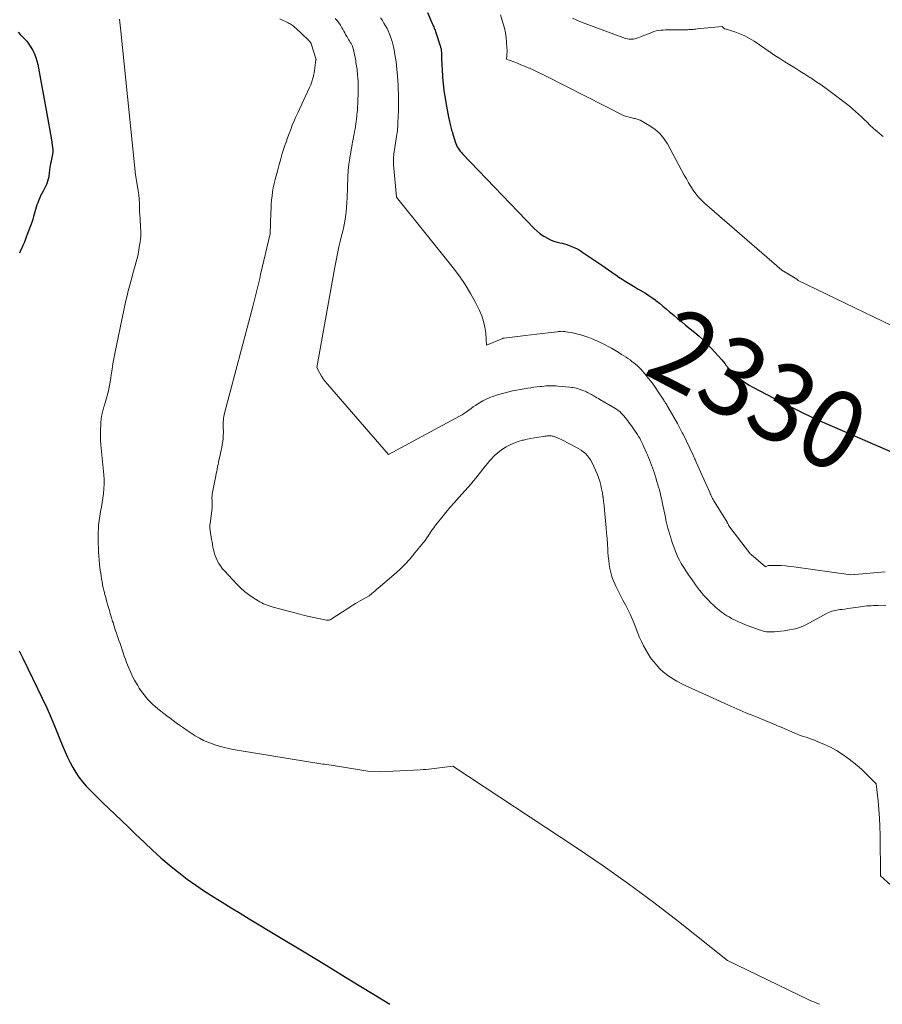
# Model space of a CAD drawing. Units: feet. Extents: x 1181672 to 1186672, y 7061370 to 7068870.
# Drawn here: x 1184262 to 1184372, y 7061370 to 7061496 of the extents above; entities that cross this region are included whole.
import ezdxf
from ezdxf.enums import TextEntityAlignment as Align

# ---------------------------------------------------------------- set-up
doc = ezdxf.new("R2010")
doc.units = ezdxf.units.FT
doc.header["$MEASUREMENT"] = 0
doc.layers.add('Level 44', color=7, linetype='Continuous', lineweight=0)
doc.layers.add('Level 45', color=7, linetype='Continuous', lineweight=0)
doc.styles.add('Style-ENGINEERING', font='ENGINEERING.shx')

msp = doc.modelspace()

# ---------------------------------------------------------------- linework, layer by layer
at = {"layer": 'Level 44', "color": 32, "linetype": 'Continuous', "lineweight": 30, "flags": 128}
for points, elevation in [([(1184313.74, 7061496.91), (1184314.36, 7061495.47), (1184314.42, 7061495.33), (1184314.48, 7061495.18), (1184314.54, 7061495.04), (1184314.6, 7061494.9), (1184314.65, 7061494.76), (1184314.71, 7061494.61), (1184314.76, 7061494.47), (1184314.81, 7061494.32), (1184315.37, 7061492.61), (1184315.4, 7061492.52), (1184315.43, 7061492.42), (1184315.45, 7061492.33), (1184315.48, 7061492.24), (1184315.5, 7061492.14), (1184315.51, 7061492.05), (1184315.52, 7061491.95), (1184315.53, 7061491.85), (1184315.53, 7061491.76), (1184315.54, 7061491.66), (1184315.53, 7061491.56), (1184315.53, 7061491.46), (1184315.53, 7061491.42), (1184315.53, 7061491.31), (1184315.53, 7061491.19), (1184315.54, 7061491.08), (1184315.54, 7061490.96), (1184315.73, 7061488.06), (1184315.74, 7061487.86), (1184315.76, 7061487.66), (1184315.78, 7061487.46), (1184315.8, 7061487.26), (1184315.83, 7061487.06), (1184315.86, 7061486.86), (1184315.89, 7061486.66), (1184315.92, 7061486.46), (1184316.09, 7061485.36), (1184316.17, 7061484.89), (1184316.25, 7061484.43), (1184316.35, 7061483.96), (1184316.44, 7061483.5), (1184316.57, 7061482.95), (1184316.61, 7061482.77), (1184316.65, 7061482.58), (1184316.7, 7061482.4), (1184316.74, 7061482.22), (1184316.79, 7061482.03), (1184316.84, 7061481.85), (1184316.89, 7061481.67), (1184316.94, 7061481.49), (1184317.3, 7061480.34), (1184317.37, 7061480.13), (1184317.46, 7061479.92), (1184317.56, 7061479.72), (1184317.67, 7061479.52), (1184317.8, 7061479.34), (1184317.93, 7061479.15), (1184318.08, 7061478.98), (1184318.23, 7061478.81), (1184327.4, 7061469.26), (1184327.78, 7061468.9), (1184328.19, 7061468.57), (1184328.63, 7061468.27), (1184329.09, 7061468.01), (1184329.48, 7061467.81), (1184329.77, 7061467.69), (1184330.06, 7061467.58), (1184330.36, 7061467.5), (1184330.67, 7061467.44), (1184330.98, 7061467.38), (1184331.29, 7061467.31), (1184331.59, 7061467.21), (1184331.89, 7061467.1), (1184332.11, 7061467.01), (1184332.5, 7061466.84), (1184332.89, 7061466.64), (1184333.27, 7061466.43), (1184333.64, 7061466.2), (1184336.05, 7061464.58), (1184336.49, 7061464.28), (1184336.92, 7061463.98), (1184337.35, 7061463.67), (1184337.78, 7061463.37), (1184337.85, 7061463.32), (1184338.25, 7061463.04), (1184338.65, 7061462.76), (1184339.06, 7061462.5), (1184339.47, 7061462.25), (1184339.89, 7061462), (1184340.31, 7061461.75), (1184340.73, 7061461.51), (1184341.15, 7061461.27), (1184341.2, 7061461.24), (1184341.64, 7061460.98), (1184342.07, 7061460.7), (1184342.48, 7061460.41), (1184342.89, 7061460.11), (1184342.98, 7061460.04), (1184343.43, 7061459.69), (1184343.87, 7061459.33), (1184344.31, 7061458.97), (1184344.74, 7061458.61), (1184344.84, 7061458.52), (1184345.33, 7061458.12), (1184345.81, 7061457.71), (1184346.3, 7061457.3), (1184346.79, 7061456.9), (1184347.97, 7061455.93), (1184348.51, 7061455.47), (1184349.03, 7061455), (1184349.53, 7061454.5), (1184350.03, 7061453.99), (1184350.09, 7061453.92), (1184350.54, 7061453.43), (1184350.98, 7061452.94), (1184351.4, 7061452.44), (1184351.83, 7061451.94), (1184351.95, 7061451.79), (1184352.32, 7061451.36), (1184352.7, 7061450.95), (1184353.11, 7061450.57), (1184353.53, 7061450.19), (1184353.97, 7061449.85), (1184354.43, 7061449.52), (1184354.9, 7061449.22), (1184355.39, 7061448.94), (1184358.07, 7061447.53), (1184359.92, 7061446.59), (1184361.78, 7061445.67), (1184363.67, 7061444.79), (1184365.56, 7061443.95), (1184376.16, 7061439.35)], 2330), ([(1184261.34, 7061494.38), (1184261.67, 7061494.05), (1184262.13, 7061493.58), (1184262.45, 7061493.22), (1184262.74, 7061492.85), (1184263, 7061492.45), (1184263.24, 7061492.03), (1184263.44, 7061491.6), (1184263.61, 7061491.15), (1184263.75, 7061490.69), (1184263.86, 7061490.23), (1184265.13, 7061483.45), (1184265.26, 7061482.74), (1184265.38, 7061482.03), (1184265.5, 7061481.32), (1184265.61, 7061480.61), (1184265.76, 7061479.6), (1184265.79, 7061479.39), (1184265.8, 7061479.18), (1184265.79, 7061478.96), (1184265.77, 7061478.75), (1184265.73, 7061478.54), (1184265.69, 7061478.33), (1184265.64, 7061478.12), (1184265.59, 7061477.91), (1184265.57, 7061477.83), (1184265.51, 7061477.58), (1184265.45, 7061477.32), (1184265.41, 7061477.07), (1184265.38, 7061476.81), (1184265.33, 7061476.28), (1184265.29, 7061476), (1184265.24, 7061475.71), (1184265.17, 7061475.44), (1184265.09, 7061475.16), (1184264.98, 7061474.89), (1184264.87, 7061474.63), (1184264.75, 7061474.37), (1184264.61, 7061474.12), (1184264.55, 7061474.03), (1184264.39, 7061473.73), (1184264.23, 7061473.42), (1184264.09, 7061473.11), (1184263.97, 7061472.79), (1184263.88, 7061472.56), (1184263.77, 7061472.27), (1184263.68, 7061471.97), (1184263.59, 7061471.67), (1184263.5, 7061471.37), (1184263.42, 7061471.07), (1184263.33, 7061470.77), (1184263.24, 7061470.47), (1184263.14, 7061470.17), (1184262.52, 7061468.47), (1184262.39, 7061468.13), (1184262.26, 7061467.78), (1184262.11, 7061467.44), (1184261.97, 7061467.1), (1184261.82, 7061466.76), (1184261.67, 7061466.42), (1184261.52, 7061466.08)], 2340), ([(1184261.5, 7061415.23), (1184261.75, 7061414.71), (1184262, 7061414.2), (1184264.43, 7061409.15), (1184265.01, 7061407.91), (1184265.57, 7061406.66), (1184266.1, 7061405.4), (1184266.62, 7061404.14), (1184267.08, 7061402.97), (1184267.37, 7061402.29), (1184267.67, 7061401.61), (1184268, 7061400.94), (1184268.34, 7061400.29), (1184268.72, 7061399.65), (1184269.13, 7061399.04), (1184269.59, 7061398.46), (1184270.07, 7061397.91), (1184270.12, 7061397.86), (1184270.66, 7061397.3), (1184271.21, 7061396.74), (1184271.77, 7061396.2), (1184272.33, 7061395.66), (1184272.92, 7061395.1), (1184273.78, 7061394.29), (1184274.63, 7061393.47), (1184275.49, 7061392.65), (1184276.34, 7061391.83), (1184277.52, 7061390.69), (1184278.55, 7061389.72), (1184279.61, 7061388.76), (1184280.7, 7061387.84), (1184281.81, 7061386.95), (1184281.93, 7061386.85), (1184283, 7061386.03), (1184284.09, 7061385.25), (1184285.21, 7061384.49), (1184286.34, 7061383.76), (1184287.48, 7061383.06), (1184288.63, 7061382.35), (1184289.78, 7061381.65), (1184290.93, 7061380.95), (1184294.7, 7061378.68), (1184297.74, 7061376.84), (1184300.77, 7061375), (1184303.8, 7061373.15), (1184306.82, 7061371.3), (1184308.94, 7061370)], 2340)]:
    msp.add_lwpolyline(points, dxfattribs=dict(at, elevation=elevation))
at = {"layer": 'Level 45', "color": 32, "linetype": 'Continuous', "lineweight": 0, "flags": 128}
for points, elevation in [([(1184323.1, 7061496.6), (1184323.45, 7061495.45), (1184323.6, 7061494.87), (1184323.73, 7061494.28), (1184323.82, 7061493.69), (1184323.87, 7061493.1), (1184323.92, 7061492.33), (1184323.93, 7061492.09), (1184323.93, 7061491.86), (1184323.92, 7061491.62), (1184323.9, 7061491.39), (1184323.85, 7061490.92), (1184324.78, 7061490.57), (1184325.25, 7061490.4), (1184325.71, 7061490.21), (1184326.17, 7061490.02), (1184326.63, 7061489.83), (1184326.8, 7061489.75), (1184327.34, 7061489.51), (1184327.88, 7061489.26), (1184328.41, 7061489.01), (1184328.94, 7061488.74), (1184338.93, 7061483.65), (1184339.9, 7061483.4), (1184340.04, 7061483.37), (1184340.17, 7061483.33), (1184340.31, 7061483.31), (1184340.44, 7061483.28), (1184340.58, 7061483.25), (1184340.71, 7061483.21), (1184340.84, 7061483.16), (1184340.96, 7061483.1), (1184342.19, 7061482.4), (1184342.87, 7061481.93), (1184343.49, 7061481.39), (1184344.01, 7061480.76), (1184344.46, 7061480.07), (1184346.6, 7061476.09), (1184346.88, 7061475.6), (1184347.16, 7061475.11), (1184347.45, 7061474.63), (1184347.76, 7061474.16), (1184348.08, 7061473.71), (1184348.43, 7061473.28), (1184348.82, 7061472.87), (1184349.22, 7061472.49), (1184359.1, 7061463.94), (1184361.01, 7061462.77), (1184361.08, 7061462.72), (1184361.13, 7061462.66), (1184361.18, 7061462.62), (1184379.23, 7061453.92)], 2328), ([(1184274.31, 7061496.04), (1184274.41, 7061495.27), (1184274.5, 7061494.49), (1184276.37, 7061476.13), (1184276.64, 7061474.63), (1184276.72, 7061474.09), (1184276.79, 7061473.55), (1184276.84, 7061473.01), (1184276.87, 7061472.47), (1184276.88, 7061472.21), (1184276.89, 7061471.79), (1184276.91, 7061471.38), (1184276.94, 7061470.97), (1184276.96, 7061470.55), (1184276.97, 7061470.45), (1184276.99, 7061470.09), (1184277.01, 7061469.72), (1184277.03, 7061469.36), (1184277.04, 7061468.99), (1184277.05, 7061468.63), (1184277.04, 7061468.26), (1184277.01, 7061467.9), (1184276.97, 7061467.54), (1184276.91, 7061467.11), (1184276.82, 7061466.54), (1184276.71, 7061465.97), (1184276.58, 7061465.41), (1184276.44, 7061464.85), (1184276.43, 7061464.81), (1184276.27, 7061464.23), (1184276.1, 7061463.66), (1184275.94, 7061463.08), (1184275.77, 7061462.51), (1184275.76, 7061462.47), (1184275.6, 7061461.87), (1184275.44, 7061461.27), (1184275.3, 7061460.66), (1184275.16, 7061460.05), (1184273.75, 7061453.27), (1184273.62, 7061452.6), (1184273.49, 7061451.92), (1184273.38, 7061451.24), (1184273.27, 7061450.55), (1184273.21, 7061450.09), (1184273.14, 7061449.64), (1184273.06, 7061449.19), (1184272.97, 7061448.74), (1184272.87, 7061448.3), (1184272.76, 7061447.85), (1184272.64, 7061447.41), (1184272.51, 7061446.97), (1184272.37, 7061446.54), (1184272.33, 7061446.42), (1184272.19, 7061445.92), (1184272.07, 7061445.42), (1184271.99, 7061444.91), (1184271.94, 7061444.4), (1184271.92, 7061444.15), (1184271.89, 7061443.51), (1184271.88, 7061442.87), (1184271.91, 7061442.23), (1184271.95, 7061441.59), (1184272.32, 7061437.72), (1184272.36, 7061437.13), (1184272.37, 7061436.54), (1184272.34, 7061435.95), (1184272.28, 7061435.36), (1184272.28, 7061435.33), (1184272.2, 7061434.76), (1184272.11, 7061434.18), (1184272.01, 7061433.61), (1184271.9, 7061433.04), (1184271.8, 7061432.47), (1184271.72, 7061431.9), (1184271.66, 7061431.32), (1184271.63, 7061430.74), (1184271.61, 7061430.48), (1184271.6, 7061429.96), (1184271.59, 7061429.44), (1184271.6, 7061428.92), (1184271.63, 7061428.4), (1184271.66, 7061427.88), (1184271.69, 7061427.35), (1184271.74, 7061426.83), (1184271.79, 7061426.32), (1184271.83, 7061425.92), (1184271.87, 7061425.54), (1184271.92, 7061425.17), (1184271.97, 7061424.79), (1184272.03, 7061424.42), (1184272.1, 7061424.04), (1184272.17, 7061423.67), (1184272.25, 7061423.3), (1184272.34, 7061422.93), (1184272.36, 7061422.85), (1184272.46, 7061422.44), (1184272.57, 7061422.03), (1184272.68, 7061421.62), (1184272.79, 7061421.21), (1184272.85, 7061421.01), (1184273, 7061420.5), (1184273.15, 7061419.99), (1184273.3, 7061419.48), (1184273.45, 7061418.97), (1184273.5, 7061418.83), (1184273.64, 7061418.38), (1184273.79, 7061417.93), (1184273.94, 7061417.49), (1184274.09, 7061417.05), (1184274.12, 7061416.96), (1184274.26, 7061416.56), (1184274.4, 7061416.16), (1184274.53, 7061415.76), (1184274.67, 7061415.35), (1184274.8, 7061414.95), (1184274.94, 7061414.55), (1184275.08, 7061414.15), (1184275.23, 7061413.75), (1184275.56, 7061412.92), (1184275.76, 7061412.44), (1184275.98, 7061411.96), (1184276.23, 7061411.49), (1184276.5, 7061411.03), (1184276.66, 7061410.77), (1184276.86, 7061410.45), (1184277.07, 7061410.14), (1184277.29, 7061409.84), (1184277.52, 7061409.54), (1184277.76, 7061409.25), (1184278.01, 7061408.97), (1184278.26, 7061408.7), (1184278.53, 7061408.43), (1184278.6, 7061408.37), (1184278.91, 7061408.08), (1184279.23, 7061407.8), (1184279.56, 7061407.53), (1184279.89, 7061407.27), (1184280, 7061407.19), (1184280.4, 7061406.9), (1184280.8, 7061406.61), (1184281.19, 7061406.32), (1184281.59, 7061406.03), (1184282.01, 7061405.73), (1184282.51, 7061405.37), (1184283.01, 7061405.03), (1184283.52, 7061404.69), (1184284.03, 7061404.36), (1184284.56, 7061404.05), (1184285.09, 7061403.77), (1184285.65, 7061403.53), (1184286.22, 7061403.31), (1184286.41, 7061403.24), (1184287.08, 7061403.03), (1184287.77, 7061402.84), (1184288.46, 7061402.68), (1184289.15, 7061402.55), (1184300.37, 7061400.74), (1184300.48, 7061400.72), (1184300.58, 7061400.71), (1184301.4, 7061400.58), (1184305.33, 7061399.94), (1184306.1, 7061399.84), (1184306.88, 7061399.77), (1184307.66, 7061399.75), (1184308.44, 7061399.77), (1184312.83, 7061400), (1184313.19, 7061400.02), (1184313.55, 7061400.05), (1184313.91, 7061400.09), (1184314.27, 7061400.13), (1184317, 7061400.46), (1184332.9, 7061389.98), (1184336.22, 7061387.73), (1184339.49, 7061385.42), (1184342.71, 7061383.03), (1184345.88, 7061380.58), (1184352.16, 7061375.59), (1184362.45, 7061370.63), (1184362.82, 7061370.46), (1184363.19, 7061370.3), (1184363.57, 7061370.14), (1184363.93, 7061370)], 2338), ([(1184294.85, 7061496.09), (1184295.93, 7061495.56), (1184296.06, 7061495.49), (1184296.19, 7061495.42), (1184296.31, 7061495.34), (1184296.43, 7061495.26), (1184296.55, 7061495.17), (1184296.66, 7061495.08), (1184296.77, 7061494.98), (1184296.88, 7061494.88), (1184298.46, 7061493.38), (1184298.5, 7061493.34), (1184298.54, 7061493.3), (1184298.59, 7061493.26), (1184298.63, 7061493.22), (1184298.68, 7061493.17), (1184298.72, 7061493.13), (1184298.75, 7061493.1), (1184298.78, 7061493.05), (1184298.81, 7061493.01), (1184298.83, 7061492.97), (1184298.85, 7061492.92), (1184298.87, 7061492.87), (1184299.48, 7061490.88), (1184299.46, 7061490.83), (1184299.39, 7061490.16), (1184299.35, 7061489.83), (1184299.3, 7061489.49), (1184299.24, 7061489.16), (1184299.17, 7061488.83), (1184299.14, 7061488.74), (1184299.05, 7061488.37), (1184298.93, 7061488.01), (1184298.8, 7061487.65), (1184298.65, 7061487.3), (1184297.14, 7061484.06), (1184296.91, 7061483.54), (1184296.67, 7061483.01), (1184296.45, 7061482.48), (1184296.24, 7061481.94), (1184296.03, 7061481.4), (1184295.83, 7061480.86), (1184295.64, 7061480.32), (1184295.46, 7061479.77), (1184295.38, 7061479.51), (1184295.17, 7061478.83), (1184294.96, 7061478.15), (1184294.77, 7061477.46), (1184294.58, 7061476.77), (1184294.24, 7061475.52), (1184294.11, 7061475), (1184294, 7061474.47), (1184293.92, 7061473.95), (1184293.85, 7061473.42), (1184293.8, 7061472.88), (1184293.76, 7061472.35), (1184293.73, 7061471.81), (1184293.7, 7061471.28), (1184293.61, 7061468.56), (1184292.39, 7061463.37), (1184292.27, 7061462.85), (1184292.15, 7061462.34), (1184292.03, 7061461.82), (1184291.9, 7061461.31), (1184291.77, 7061460.8), (1184291.64, 7061460.28), (1184291.51, 7061459.77), (1184291.38, 7061459.26), (1184287.78, 7061445.63), (1184287.73, 7061445.41), (1184287.69, 7061445.19), (1184287.65, 7061444.97), (1184287.62, 7061444.74), (1184287.6, 7061444.52), (1184287.59, 7061444.3), (1184287.59, 7061444.07), (1184287.6, 7061443.85), (1184287.61, 7061443.71), (1184287.62, 7061443.41), (1184287.62, 7061443.12), (1184287.61, 7061442.82), (1184287.6, 7061442.53), (1184287.58, 7061442.37), (1184287.54, 7061441.99), (1184287.49, 7061441.62), (1184287.43, 7061441.25), (1184287.35, 7061440.88), (1184287.12, 7061439.9), (1184287.06, 7061439.62), (1184287, 7061439.33), (1184286.94, 7061439.05), (1184286.88, 7061438.76), (1184286.83, 7061438.47), (1184286.78, 7061438.19), (1184286.72, 7061437.9), (1184286.67, 7061437.61), (1184286.21, 7061435.25), (1184286.19, 7061435.13), (1184286.17, 7061435.01), (1184286.16, 7061434.89), (1184286.16, 7061434.77), (1184286.16, 7061434.65), (1184286.17, 7061434.53), (1184286.17, 7061434.41), (1184286.18, 7061434.29), (1184286.19, 7061434.18), (1184286.2, 7061434), (1184286.2, 7061433.83), (1184286.19, 7061433.65), (1184286.17, 7061433.48), (1184285.92, 7061431.5), (1184285.91, 7061431.39), (1184285.9, 7061431.28), (1184285.89, 7061431.16), (1184285.89, 7061431.05), (1184285.9, 7061430.94), (1184285.91, 7061430.83), (1184285.92, 7061430.71), (1184285.94, 7061430.6), (1184286.12, 7061429.48), (1184286.17, 7061429.14), (1184286.23, 7061428.81), (1184286.29, 7061428.48), (1184286.35, 7061428.15), (1184286.43, 7061427.83), (1184286.53, 7061427.51), (1184286.64, 7061427.19), (1184286.78, 7061426.89), (1184286.84, 7061426.77), (1184287.03, 7061426.41), (1184287.24, 7061426.08), (1184287.49, 7061425.76), (1184287.75, 7061425.45), (1184289.36, 7061423.74), (1184289.83, 7061423.27), (1184290.32, 7061422.83), (1184290.85, 7061422.43), (1184291.4, 7061422.05), (1184292.08, 7061421.61), (1184292.3, 7061421.48), (1184292.53, 7061421.36), (1184292.77, 7061421.25), (1184293.01, 7061421.15), (1184293.25, 7061421.06), (1184293.5, 7061420.98), (1184293.75, 7061420.91), (1184294, 7061420.83), (1184297.41, 7061419.91), (1184298, 7061419.75), (1184298.59, 7061419.61), (1184299.19, 7061419.48), (1184299.79, 7061419.36), (1184300.84, 7061419.16), (1184300.92, 7061419.15), (1184300.99, 7061419.15), (1184301.07, 7061419.15), (1184301.15, 7061419.16), (1184301.23, 7061419.18), (1184301.3, 7061419.21), (1184301.37, 7061419.24), (1184301.44, 7061419.28), (1184302.85, 7061420.21), (1184303.41, 7061420.57), (1184303.98, 7061420.93), (1184304.55, 7061421.27), (1184305.12, 7061421.61), (1184306.28, 7061422.27), (1184306.86, 7061422.75), (1184307, 7061422.87), (1184307.14, 7061422.99), (1184307.28, 7061423.11), (1184307.43, 7061423.23), (1184309.43, 7061424.95), (1184310.16, 7061425.6), (1184310.85, 7061426.28), (1184311.51, 7061427), (1184312.14, 7061427.74), (1184313.2, 7061429.05), (1184313.44, 7061429.36), (1184313.67, 7061429.67), (1184313.89, 7061429.99), (1184314.1, 7061430.32), (1184314.32, 7061430.64), (1184314.54, 7061430.96), (1184314.77, 7061431.28), (1184315.01, 7061431.58), (1184315.57, 7061432.29), (1184316.1, 7061432.94), (1184316.64, 7061433.59), (1184317.19, 7061434.22), (1184317.75, 7061434.86), (1184319.32, 7061436.6), (1184319.63, 7061436.96), (1184319.94, 7061437.33), (1184320.24, 7061437.7), (1184320.53, 7061438.08), (1184320.82, 7061438.46), (1184321.12, 7061438.84), (1184321.42, 7061439.2), (1184321.73, 7061439.57), (1184321.89, 7061439.74), (1184322.29, 7061440.17), (1184322.73, 7061440.56), (1184323.2, 7061440.92), (1184323.69, 7061441.24), (1184323.82, 7061441.32), (1184324.31, 7061441.58), (1184324.82, 7061441.81), (1184325.35, 7061442), (1184325.89, 7061442.16), (1184326.05, 7061442.19), (1184326.52, 7061442.3), (1184326.99, 7061442.4), (1184327.46, 7061442.48), (1184327.94, 7061442.56), (1184328.61, 7061442.66), (1184328.76, 7061442.68), (1184328.9, 7061442.7), (1184329.04, 7061442.71), (1184329.18, 7061442.72), (1184329.22, 7061442.72), (1184329.34, 7061442.72), (1184329.46, 7061442.72), (1184329.58, 7061442.71), (1184329.71, 7061442.69), (1184329.83, 7061442.67), (1184329.95, 7061442.64), (1184330.06, 7061442.6), (1184330.18, 7061442.56), (1184330.31, 7061442.51), (1184330.49, 7061442.43), (1184330.67, 7061442.36), (1184330.84, 7061442.27), (1184331.02, 7061442.19), (1184332.83, 7061441.24), (1184333.13, 7061441.07), (1184333.42, 7061440.88), (1184333.69, 7061440.67), (1184333.95, 7061440.45), (1184334.19, 7061440.2), (1184334.41, 7061439.94), (1184334.6, 7061439.65), (1184334.77, 7061439.35), (1184335.05, 7061438.79), (1184335.27, 7061438.34), (1184335.47, 7061437.87), (1184335.64, 7061437.39), (1184335.79, 7061436.91), (1184335.92, 7061436.42), (1184336.04, 7061435.93), (1184336.13, 7061435.43), (1184336.21, 7061434.93), (1184336.22, 7061434.87), (1184336.29, 7061434.33), (1184336.36, 7061433.8), (1184336.41, 7061433.26), (1184336.46, 7061432.73), (1184336.62, 7061430.98), (1184336.67, 7061430.28), (1184336.73, 7061429.58), (1184336.78, 7061428.89), (1184336.83, 7061428.19), (1184336.85, 7061427.84), (1184336.89, 7061427.32), (1184336.95, 7061426.8), (1184337.01, 7061426.28), (1184337.09, 7061425.76), (1184337.2, 7061425.25), (1184337.33, 7061424.75), (1184337.51, 7061424.27), (1184337.72, 7061423.79), (1184337.86, 7061423.48), (1184338.16, 7061422.88), (1184338.45, 7061422.29), (1184338.76, 7061421.7), (1184339.07, 7061421.11), (1184339.37, 7061420.52), (1184339.67, 7061419.93), (1184339.93, 7061419.32), (1184340.19, 7061418.71), (1184340.68, 7061417.48), (1184340.9, 7061416.94), (1184341.15, 7061416.4), (1184341.41, 7061415.86), (1184341.68, 7061415.34), (1184341.98, 7061414.83), (1184342.3, 7061414.34), (1184342.66, 7061413.87), (1184343.04, 7061413.42), (1184343.17, 7061413.27), (1184343.54, 7061412.89), (1184343.93, 7061412.53), (1184344.34, 7061412.2), (1184344.77, 7061411.88), (1184345.22, 7061411.6), (1184345.68, 7061411.33), (1184346.15, 7061411.08), (1184346.63, 7061410.85), (1184352.17, 7061408.32), (1184352.95, 7061407.98), (1184353.73, 7061407.63), (1184354.51, 7061407.3), (1184355.3, 7061406.98), (1184356.17, 7061406.63), (1184356.52, 7061406.48), (1184356.88, 7061406.34), (1184357.23, 7061406.19), (1184357.59, 7061406.04), (1184357.94, 7061405.9), (1184358.29, 7061405.75), (1184358.65, 7061405.6), (1184359, 7061405.45), (1184360.78, 7061404.68), (1184361.13, 7061404.54), (1184361.48, 7061404.4), (1184361.84, 7061404.28), (1184362.2, 7061404.16), (1184362.56, 7061404.04), (1184362.91, 7061403.91), (1184363.26, 7061403.78), (1184363.61, 7061403.64), (1184364.54, 7061403.25), (1184365.34, 7061402.88), (1184366.11, 7061402.48), (1184366.84, 7061402), (1184367.55, 7061401.49), (1184368.26, 7061400.93), (1184368.78, 7061400.51), (1184369.28, 7061400.08), (1184369.77, 7061399.62), (1184370.24, 7061399.16), (1184371.17, 7061398.2), (1184371.42, 7061396.02), (1184371.53, 7061394.93), (1184371.61, 7061393.83), (1184371.66, 7061392.74), (1184371.69, 7061391.64), (1184371.73, 7061386.43), (1184373.07, 7061385.26)], 2336), ([(1184301.95, 7061496.12), (1184302.19, 7061495.85), (1184302.41, 7061495.56), (1184302.61, 7061495.26), (1184302.79, 7061494.94), (1184302.91, 7061494.74), (1184303.03, 7061494.52), (1184303.15, 7061494.3), (1184303.27, 7061494.09), (1184303.4, 7061493.87), (1184303.45, 7061493.78), (1184303.55, 7061493.61), (1184303.65, 7061493.44), (1184303.76, 7061493.27), (1184303.86, 7061493.1), (1184303.96, 7061492.93), (1184304.05, 7061492.75), (1184304.13, 7061492.57), (1184304.19, 7061492.38), (1184304.21, 7061492.35), (1184304.27, 7061492.14), (1184304.33, 7061491.93), (1184304.38, 7061491.72), (1184304.42, 7061491.51), (1184304.56, 7061490.73), (1184304.59, 7061490.51), (1184304.63, 7061490.28), (1184304.67, 7061490.05), (1184304.7, 7061489.82), (1184304.74, 7061489.59), (1184304.76, 7061489.36), (1184304.79, 7061489.13), (1184304.81, 7061488.9), (1184304.84, 7061488.47), (1184304.86, 7061488.21), (1184304.88, 7061487.94), (1184304.89, 7061487.67), (1184304.89, 7061487.4), (1184304.89, 7061487.14), (1184304.89, 7061486.87), (1184304.88, 7061486.6), (1184304.87, 7061486.34), (1184304.85, 7061485.7), (1184304.84, 7061485.43), (1184304.82, 7061485.17), (1184304.81, 7061484.91), (1184304.79, 7061484.64), (1184304.77, 7061484.38), (1184304.75, 7061484.11), (1184304.72, 7061483.85), (1184304.69, 7061483.59), (1184304.58, 7061482.66), (1184304.54, 7061482.32), (1184304.48, 7061481.99), (1184304.42, 7061481.66), (1184304.36, 7061481.33), (1184304.28, 7061481), (1184304.22, 7061480.66), (1184304.15, 7061480.33), (1184304.09, 7061480), (1184303.92, 7061479.07), (1184303.79, 7061478.27), (1184303.68, 7061477.47), (1184303.61, 7061476.66), (1184303.57, 7061475.85), (1184303.47, 7061473.19), (1184303.44, 7061472.58), (1184303.39, 7061471.96), (1184303.32, 7061471.35), (1184303.24, 7061470.74), (1184303.15, 7061470.13), (1184303.03, 7061469.52), (1184302.9, 7061468.92), (1184302.76, 7061468.32), (1184302.63, 7061467.78), (1184302.42, 7061466.91), (1184302.23, 7061466.04), (1184302.05, 7061465.17), (1184301.88, 7061464.29), (1184299.6, 7061451.49), (1184299.99, 7061450.74), (1184300.19, 7061450.38), (1184300.41, 7061450.03), (1184300.66, 7061449.69), (1184300.93, 7061449.36), (1184308.77, 7061440.36), (1184317.86, 7061445.25), (1184318.17, 7061445.42), (1184318.47, 7061445.61), (1184318.76, 7061445.8), (1184319.04, 7061446.01), (1184319.32, 7061446.22), (1184319.6, 7061446.43), (1184319.89, 7061446.63), (1184320.18, 7061446.82), (1184320.42, 7061446.97), (1184320.84, 7061447.22), (1184321.27, 7061447.44), (1184321.72, 7061447.63), (1184322.18, 7061447.8), (1184322.22, 7061447.81), (1184322.7, 7061447.96), (1184323.18, 7061448.1), (1184323.67, 7061448.23), (1184324.15, 7061448.36), (1184324.64, 7061448.47), (1184325.14, 7061448.57), (1184325.63, 7061448.67), (1184326.12, 7061448.75), (1184326.6, 7061448.83), (1184326.98, 7061448.89), (1184327.37, 7061448.94), (1184327.76, 7061448.99), (1184328.14, 7061449.03), (1184328.4, 7061449.06), (1184328.66, 7061449.09), (1184328.92, 7061449.11), (1184329.18, 7061449.13), (1184329.44, 7061449.14), (1184329.7, 7061449.14), (1184329.96, 7061449.14), (1184330.22, 7061449.13), (1184330.47, 7061449.1), (1184331.97, 7061448.95), (1184332.17, 7061448.92), (1184332.37, 7061448.9), (1184332.57, 7061448.86), (1184332.76, 7061448.82), (1184332.96, 7061448.77), (1184333.15, 7061448.72), (1184333.34, 7061448.66), (1184333.52, 7061448.59), (1184333.75, 7061448.5), (1184333.92, 7061448.43), (1184334.08, 7061448.36), (1184334.24, 7061448.28), (1184334.4, 7061448.19), (1184334.56, 7061448.11), (1184334.72, 7061448.02), (1184334.88, 7061447.93), (1184335.04, 7061447.84), (1184335.08, 7061447.81), (1184335.26, 7061447.71), (1184335.44, 7061447.6), (1184335.62, 7061447.5), (1184335.8, 7061447.39), (1184337.72, 7061446.27), (1184337.94, 7061446.14), (1184338.15, 7061445.99), (1184338.35, 7061445.83), (1184338.54, 7061445.65), (1184338.72, 7061445.47), (1184338.89, 7061445.28), (1184339.06, 7061445.08), (1184339.21, 7061444.87), (1184339.38, 7061444.65), (1184339.53, 7061444.44), (1184339.69, 7061444.22), (1184339.85, 7061444.01), (1184340.13, 7061443.63), (1184340.3, 7061443.39), (1184340.47, 7061443.15), (1184340.62, 7061442.91), (1184340.77, 7061442.66), (1184340.92, 7061442.41), (1184341.05, 7061442.15), (1184341.18, 7061441.89), (1184341.31, 7061441.63), (1184341.75, 7061440.63), (1184341.9, 7061440.3), (1184342.04, 7061439.97), (1184342.17, 7061439.64), (1184342.3, 7061439.31), (1184342.43, 7061438.97), (1184342.55, 7061438.64), (1184342.67, 7061438.3), (1184342.79, 7061437.96), (1184342.85, 7061437.77), (1184342.99, 7061437.34), (1184343.12, 7061436.9), (1184343.25, 7061436.46), (1184343.37, 7061436.02), (1184343.39, 7061435.96), (1184343.51, 7061435.48), (1184343.63, 7061435.01), (1184343.73, 7061434.53), (1184343.84, 7061434.05), (1184344.19, 7061432.31), (1184344.27, 7061431.96), (1184344.35, 7061431.6), (1184344.43, 7061431.25), (1184344.52, 7061430.9), (1184344.62, 7061430.55), (1184344.72, 7061430.2), (1184344.83, 7061429.86), (1184344.93, 7061429.51), (1184345.12, 7061428.95), (1184345.27, 7061428.51), (1184345.43, 7061428.07), (1184345.61, 7061427.65), (1184345.8, 7061427.22), (1184346.01, 7061426.81), (1184346.23, 7061426.4), (1184346.46, 7061426), (1184346.71, 7061425.61), (1184346.74, 7061425.57), (1184347, 7061425.19), (1184347.26, 7061424.82), (1184347.52, 7061424.44), (1184347.78, 7061424.06), (1184347.83, 7061423.99), (1184348.07, 7061423.65), (1184348.31, 7061423.32), (1184348.56, 7061422.99), (1184348.82, 7061422.67), (1184349.09, 7061422.35), (1184349.36, 7061422.05), (1184349.65, 7061421.75), (1184349.94, 7061421.46), (1184350.41, 7061421.02), (1184350.63, 7061420.81), (1184350.86, 7061420.61), (1184351.09, 7061420.41), (1184351.33, 7061420.22), (1184351.57, 7061420.04), (1184351.82, 7061419.87), (1184352.08, 7061419.71), (1184352.34, 7061419.56), (1184352.67, 7061419.38), (1184353.11, 7061419.16), (1184353.55, 7061418.94), (1184354, 7061418.75), (1184354.46, 7061418.56), (1184356.21, 7061417.91), (1184356.38, 7061417.85), (1184356.57, 7061417.79), (1184356.75, 7061417.74), (1184356.93, 7061417.7), (1184357.12, 7061417.67), (1184357.31, 7061417.64), (1184357.49, 7061417.64), (1184357.68, 7061417.64), (1184358.15, 7061417.66), (1184358.57, 7061417.69), (1184358.99, 7061417.73), (1184359.41, 7061417.79), (1184359.83, 7061417.86), (1184360.8, 7061418.05), (1184360.97, 7061418.09), (1184361.15, 7061418.14), (1184361.32, 7061418.19), (1184361.5, 7061418.25), (1184361.67, 7061418.32), (1184361.83, 7061418.39), (1184362, 7061418.47), (1184362.16, 7061418.55), (1184364.91, 7061420.03), (1184365.1, 7061420.12), (1184365.29, 7061420.21), (1184365.5, 7061420.28), (1184365.7, 7061420.34), (1184365.91, 7061420.39), (1184366.12, 7061420.43), (1184366.33, 7061420.47), (1184366.54, 7061420.5), (1184366.82, 7061420.53), (1184367.18, 7061420.57), (1184367.53, 7061420.62), (1184367.88, 7061420.67), (1184368.23, 7061420.72), (1184369.15, 7061420.85), (1184369.43, 7061420.89), (1184369.71, 7061420.93), (1184369.98, 7061420.96), (1184370.26, 7061420.98), (1184370.54, 7061421), (1184370.82, 7061421.02), (1184371.1, 7061421.03), (1184371.38, 7061421.04), (1184372.4, 7061421.05)], 2334), ([(1184307.75, 7061496.22), (1184307.97, 7061495.88), (1184308.18, 7061495.54), (1184308.38, 7061495.19), (1184308.57, 7061494.84), (1184308.74, 7061494.47), (1184308.89, 7061494.1), (1184309.1, 7061493.56), (1184309.16, 7061493.38), (1184309.22, 7061493.2), (1184309.27, 7061493.02), (1184309.32, 7061492.84), (1184309.36, 7061492.66), (1184309.4, 7061492.48), (1184309.44, 7061492.3), (1184309.48, 7061492.11), (1184309.58, 7061491.53), (1184309.65, 7061491.06), (1184309.72, 7061490.58), (1184309.78, 7061490.1), (1184309.83, 7061489.62), (1184309.9, 7061488.73), (1184309.94, 7061488.17), (1184309.98, 7061487.61), (1184310, 7061487.05), (1184310.02, 7061486.49), (1184310.04, 7061485.7), (1184310.04, 7061485.53), (1184310.04, 7061485.36), (1184310.04, 7061485.19), (1184310.04, 7061485.02), (1184310.04, 7061484.85), (1184310.03, 7061484.68), (1184310.03, 7061484.51), (1184310.02, 7061484.34), (1184309.97, 7061482.8), (1184309.96, 7061482.62), (1184309.95, 7061482.43), (1184309.94, 7061482.25), (1184309.93, 7061482.06), (1184309.91, 7061481.88), (1184309.89, 7061481.69), (1184309.86, 7061481.51), (1184309.84, 7061481.33), (1184309.52, 7061479.31), (1184309.48, 7061479.08), (1184309.45, 7061478.85), (1184309.43, 7061478.62), (1184309.41, 7061478.39), (1184309.4, 7061478.16), (1184309.39, 7061477.92), (1184309.4, 7061477.69), (1184309.41, 7061477.46), (1184309.78, 7061473.27), (1184317.04, 7061464.22), (1184317.83, 7061463.16), (1184318.58, 7061462.07), (1184319.26, 7061460.93), (1184319.89, 7061459.77), (1184320.39, 7061458.78), (1184320.69, 7061458.08), (1184320.93, 7061457.36), (1184321.09, 7061456.62), (1184321.2, 7061455.86), (1184321.31, 7061454.32), (1184323.37, 7061455.19), (1184323.41, 7061455.21), (1184323.43, 7061455.21), (1184323.49, 7061455.23), (1184323.51, 7061455.23), (1184323.52, 7061455.23), (1184323.54, 7061455.23), (1184323.55, 7061455.24), (1184326.31, 7061455.56), (1184327.03, 7061455.64), (1184327.75, 7061455.73), (1184328.47, 7061455.82), (1184329.19, 7061455.91), (1184330.33, 7061456.05), (1184330.48, 7061456.07), (1184330.62, 7061456.08), (1184330.77, 7061456.09), (1184330.91, 7061456.1), (1184331.06, 7061456.09), (1184331.21, 7061456.09), (1184331.35, 7061456.07), (1184331.5, 7061456.05), (1184332.29, 7061455.9), (1184332.83, 7061455.78), (1184333.36, 7061455.65), (1184333.88, 7061455.48), (1184334.4, 7061455.29), (1184335.03, 7061455.04), (1184335.5, 7061454.85), (1184335.96, 7061454.64), (1184336.41, 7061454.42), (1184336.86, 7061454.18), (1184337.3, 7061453.93), (1184337.73, 7061453.68), (1184338.16, 7061453.42), (1184338.59, 7061453.15), (1184339.16, 7061452.79), (1184339.41, 7061452.62), (1184339.67, 7061452.44), (1184339.91, 7061452.26), (1184340.16, 7061452.08), (1184340.39, 7061451.88), (1184340.62, 7061451.68), (1184340.84, 7061451.46), (1184341.04, 7061451.24), (1184341.6, 7061450.61), (1184342.05, 7061450.07), (1184342.49, 7061449.52), (1184342.9, 7061448.95), (1184343.29, 7061448.37), (1184343.9, 7061447.43), (1184343.98, 7061447.31), (1184344.06, 7061447.18), (1184344.13, 7061447.06), (1184344.21, 7061446.93), (1184344.29, 7061446.81), (1184344.36, 7061446.68), (1184344.44, 7061446.55), (1184344.51, 7061446.43), (1184345.73, 7061444.31), (1184345.82, 7061444.14), (1184345.92, 7061443.97), (1184346.01, 7061443.8), (1184346.1, 7061443.62), (1184346.19, 7061443.45), (1184346.27, 7061443.28), (1184346.36, 7061443.1), (1184346.45, 7061442.93), (1184347.74, 7061440.27), (1184347.79, 7061440.16), (1184347.84, 7061440.05), (1184347.89, 7061439.94), (1184347.94, 7061439.83), (1184348, 7061439.72), (1184348.05, 7061439.61), (1184348.1, 7061439.5), (1184348.15, 7061439.38), (1184349.87, 7061435.48), (1184349.94, 7061435.32), (1184350.01, 7061435.17), (1184350.08, 7061435.02), (1184350.15, 7061434.87), (1184350.23, 7061434.72), (1184350.31, 7061434.57), (1184350.39, 7061434.43), (1184350.48, 7061434.28), (1184352.09, 7061431.68), (1184352.12, 7061431.62), (1184352.16, 7061431.56), (1184352.19, 7061431.5), (1184352.22, 7061431.44), (1184352.23, 7061431.41), (1184352.26, 7061431.36), (1184352.28, 7061431.31), (1184352.31, 7061431.26), (1184352.33, 7061431.21), (1184352.36, 7061431.17), (1184352.39, 7061431.12), (1184352.42, 7061431.07), (1184352.45, 7061431.03), (1184354.98, 7061427.77), (1184355.05, 7061427.67), (1184355.11, 7061427.6), (1184355.18, 7061427.53), (1184357, 7061425.98), (1184357.17, 7061426.07), (1184357.26, 7061426.11), (1184357.35, 7061426.14), (1184357.45, 7061426.16), (1184357.55, 7061426.16), (1184358.45, 7061426.14), (1184359, 7061426.12), (1184359.55, 7061426.08), (1184360.1, 7061426.03), (1184360.65, 7061425.96), (1184367.95, 7061424.93), (1184368.42, 7061425), (1184368.44, 7061425), (1184372.31, 7061425.32)], 2332), ([(1184332.31, 7061496.16), (1184332.88, 7061495.89), (1184333.47, 7061495.65), (1184339.1, 7061493.57), (1184339.33, 7061493.5), (1184339.57, 7061493.46), (1184339.81, 7061493.46), (1184340.06, 7061493.49), (1184340.3, 7061493.54), (1184340.54, 7061493.6), (1184340.78, 7061493.68), (1184341.02, 7061493.76), (1184342.44, 7061494.34), (1184342.73, 7061494.44), (1184343.01, 7061494.53), (1184343.31, 7061494.58), (1184343.6, 7061494.62), (1184343.91, 7061494.64), (1184344.21, 7061494.66), (1184344.51, 7061494.66), (1184344.81, 7061494.67), (1184346.11, 7061494.67), (1184346.3, 7061494.68), (1184346.49, 7061494.68), (1184346.68, 7061494.68), (1184346.87, 7061494.69), (1184346.92, 7061494.69), (1184347.08, 7061494.69), (1184347.25, 7061494.7), (1184347.42, 7061494.71), (1184347.59, 7061494.72), (1184347.75, 7061494.73), (1184347.92, 7061494.75), (1184348.09, 7061494.76), (1184348.26, 7061494.78), (1184351.47, 7061495.12), (1184351.49, 7061495.11), (1184351.54, 7061495.03), (1184351.57, 7061494.98), (1184351.6, 7061494.95), (1184351.63, 7061494.91), (1184351.67, 7061494.88), (1184351.71, 7061494.85), (1184351.76, 7061494.82), (1184351.8, 7061494.8), (1184351.85, 7061494.78), (1184353.08, 7061494.4), (1184353.73, 7061494.17), (1184354.36, 7061493.9), (1184354.97, 7061493.57), (1184355.55, 7061493.21), (1184357.59, 7061491.83), (1184358.21, 7061491.41), (1184358.85, 7061491), (1184359.49, 7061490.59), (1184360.13, 7061490.2), (1184360.78, 7061489.8), (1184361.42, 7061489.4), (1184362.06, 7061489), (1184362.69, 7061488.59), (1184362.79, 7061488.53), (1184363.46, 7061488.08), (1184364.13, 7061487.62), (1184364.79, 7061487.15), (1184365.44, 7061486.66), (1184367.36, 7061485.21), (1184367.76, 7061484.89), (1184368.15, 7061484.57), (1184368.53, 7061484.24), (1184368.91, 7061483.89), (1184369.28, 7061483.54), (1184369.65, 7061483.19), (1184370.01, 7061482.84), (1184370.38, 7061482.49), (1184370.75, 7061482.14), (1184371.12, 7061481.8), (1184371.51, 7061481.48), (1184371.9, 7061481.16), (1184372.08, 7061481.02)], 2326)]:
    msp.add_lwpolyline(points, dxfattribs=dict(at, elevation=elevation))

# ---------------------------------------------------------------- texts
at = {"layer": 'Level 44', "color": 32, "linetype": 'Continuous', "lineweight": 13, "style": 'Style-ENGINEERING', "width": 0.94}
msp.add_text(' 2330 ', height=10, rotation=332.2387, dxfattribs=at).set_placement((1184356.12, 7061448.57, 2330), align=Align.MIDDLE_CENTER)

doc.saveas('drawing.dxf')
